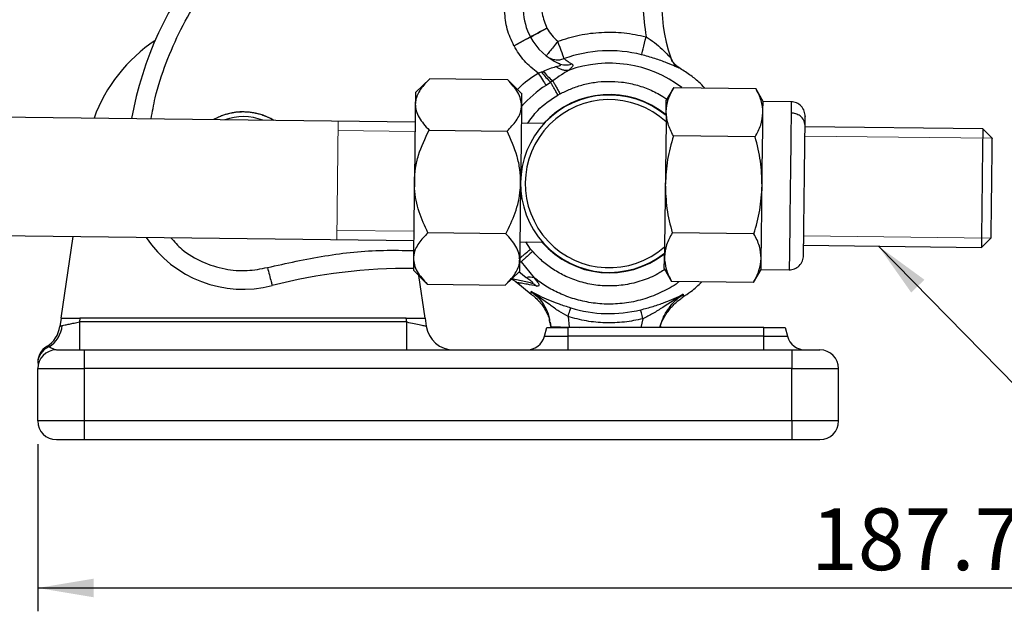
# Model space of a CAD drawing. Units: millimetres. Extents: x 5 to 297, y 6 to 206.
# Drawn here: x 110 to 152, y 36 to 61 of the extents above; entities that cross this region are included whole.
import ezdxf

# ---------------------------------------------------------------- set-up
doc = ezdxf.new("R2010")
doc.units = ezdxf.units.MM
doc.layers.add('DIM', color=5, linetype='Continuous')
doc.styles.add('SLDTEXTSTYLE1', font='TXT', dxfattribs={"width": 0.75})
doc.dimstyles.new('SLDDIMSTYLE0', dxfattribs={"dimtxt": 2.645833, "dimasz": 2.4, "dimexe": 0, "dimexo": 0.0625, "dimgap": 0.661458, "dimtad": 1, "dimdec": 1, "dimlfac": 2.5, "dimrnd": 1e-09, "dimzin": 12, "dimdsep": 46, "dimtxsty": 'SLDTEXTSTYLE1', "dimsah": 1, "dimcen": 0.09, "dimadec": 0, "dimazin": 3, "dimtfac": 1, "dimtdec": 1, "dimtofl": 0, "dimtmove": 0, "dimatfit": 3, "dimfxl": 0, "dimfrac": 2, "dimtolj": 1, "dimtzin": 12, "dimarcsym": 0})
doc.dimstyles.new('SLDDIMSTYLE2', dxfattribs={"dimtxt": 0.18, "dimasz": 2.4, "dimexe": 0, "dimexo": 0.0625, "dimgap": 0, "dimtad": 0, "dimtih": 1, "dimtoh": 1, "dimdec": 0, "dimrnd": 1e-09, "dimzin": 0, "dimdsep": 46, "dimtxsty": 'Standard', "dimsah": 1, "dimcen": 0.09, "dimadec": 0, "dimazin": 0, "dimtfac": 2.4, "dimtdec": 0, "dimtofl": 0, "dimtmove": 0, "dimatfit": 3, "dimfxl": 0, "dimfrac": 2, "dimtolj": 1, "dimtzin": 0, "dimarcsym": 0})

# ---------------------------------------------------------------- blocks, each defined once
blk = doc.blocks.new('_D_2')
at = {"layer": 'DIM', "color": 5}
for p, q in [((185.539, 74.566), (185.539, 35.565)), ((110.466, 42.723), (110.466, 35.565)), ((110.466, 36.565), (185.539, 36.565))]:
    blk.add_line(p, q, dxfattribs=at)
for points in [[(110.466, 36.565), (112.866, 36.165), (112.866, 36.965)], [(185.539, 36.565), (183.139, 36.965), (183.139, 36.165)]]:
    blk.add_solid(points, dxfattribs=at)
at = {"layer": 'DIM', "color": 5, "insert": (143.605, 39.976), "char_height": 2.6458, "attachment_point": 1, "style": 'SLDTEXTSTYLE1'}
blk.add_mtext('187.7', dxfattribs=at)

msp = doc.modelspace()

# ---------------------------------------------------------------- linework, layer by layer
at = {"color": 7, "linetype": 'Continuous', "lineweight": 25}
for p, q in [((132.286, 60.549), (132.284, 60.552)), ((131.58, 60.173), (131.581, 60.17)), ((130.876, 59.792), (130.875, 59.794)), ((137.644, 59.168), (137.591, 59.288)), ((137.644, 59.168), (137.618, 59.218)), ((131.91, 58.626), (132.059, 58.673)), ((132.059, 58.673), (132.132, 58.7)), ((127.264, 58.38), (126.653, 57.798)), ((130.609, 58.34), (127.264, 58.38)), ((131.205, 57.743), (130.609, 58.34)), ((132.444, 58.229), (132.248, 58.1)), ((132.54, 58.294), (132.444, 58.229)), ((137.73, 58.012), (137.402, 57.459)), ((137.73, 58.012), (141.235, 57.97)), ((141.549, 57.409), (141.235, 57.97)), ((132.849, 57.732), (132.761, 57.682)), ((142.757, 57.394), (141.549, 57.409)), ((119.259, 56.959), (119.259, 56.963)), ((137.395, 56.855), (137.396, 56.977)), ((126.638, 56.528), (99.928, 56.849)), ((118.056, 56.665), (118.058, 56.661)), ((118.204, 56.732), (118.202, 56.736)), ((118.388, 56.811), (118.39, 56.807)), ((118.544, 56.857), (118.543, 56.861)), ((118.737, 56.909), (118.738, 56.905)), ((118.898, 56.933), (118.898, 56.937)), ((119.097, 56.958), (119.097, 56.954)), ((119.459, 56.956), (119.459, 56.952)), ((119.621, 56.935), (119.621, 56.939)), ((119.818, 56.904), (119.818, 56.9)), ((119.975, 56.861), (119.976, 56.864)), ((120.166, 56.802), (120.165, 56.799)), ((120.316, 56.738), (120.318, 56.741)), ((120.497, 56.653), (120.495, 56.65)), ((137.391, 56.542), (137.326, 51.176)), ((137.394, 56.805), (137.391, 56.542)), ((127.237, 56.18), (130.582, 56.14)), ((132.163, 56.462), (131.189, 56.473)), ((150.964, 56.236), (143.349, 56.327)), ((151.36, 55.831), (150.964, 56.236)), ((141.21, 55.891), (137.705, 55.933)), ((99.867, 51.769), (126.577, 51.448)), ((111.467, 48.123), (111.986, 51.624)), ((130.529, 51.741), (127.184, 51.781)), ((141.16, 51.735), (137.655, 51.777)), ((150.903, 51.156), (151.308, 51.551)), ((131.128, 51.394), (132.102, 51.382)), ((131.588, 51.083), (131.676, 50.981)), ((137.326, 51.176), (137.323, 50.913)), ((143.288, 51.248), (150.903, 51.156)), ((137.321, 50.742), (137.322, 50.853)), ((131.183, 50.545), (131.742, 49.852)), ((137.315, 50.259), (137.63, 49.699)), ((126.562, 50.178), (127.158, 49.582)), ((127.064, 48.123), (126.795, 49.946)), ((130.503, 49.542), (131.113, 50.124)), ((131.576, 49.643), (130.787, 49.813)), ((141.135, 49.656), (141.463, 50.209)), ((141.463, 50.209), (142.671, 50.195)), ((127.158, 49.582), (130.503, 49.542)), ((130.956, 49.691), (131.615, 49.156)), ((131.576, 49.643), (131.637, 49.631)), ((141.135, 49.656), (137.63, 49.699)), ((111.467, 48.123), (111.414, 47.764)), ((111.467, 48.123), (112.276, 48.123)), ((112.276, 48.123), (112.252, 47.963)), ((126.256, 48.123), (112.276, 48.123)), ((126.256, 48.123), (127.064, 48.123)), ((126.279, 47.963), (126.256, 48.123)), ((127.064, 48.123), (127.114, 47.788)), ((133.19, 48.192), (133.244, 47.737)), ((126.279, 47.963), (112.252, 47.963)), ((112.252, 47.963), (112.252, 46.763)), ((126.279, 46.763), (126.279, 47.963)), ((132.18, 47.356), (132.279, 47.723)), ((132.279, 47.723), (133.186, 47.723)), ((132.411, 47.939), (132.394, 48.037)), ((132.411, 47.937), (132.442, 47.761)), ((132.42, 47.952), (132.448, 47.76)), ((141.586, 47.723), (133.186, 47.723)), ((133.186, 47.723), (133.186, 47.356)), ((133.244, 47.737), (133.691, 47.723)), ((137.124, 47.723), (137.144, 47.797)), ((137.124, 47.723), (137.144, 47.797)), ((137.15, 47.779), (137.136, 47.735)), ((141.586, 47.356), (141.586, 47.723)), ((141.586, 47.723), (142.493, 47.723)), ((142.493, 47.723), (142.591, 47.356)), ((132.18, 47.356), (133.186, 47.356)), ((133.186, 47.356), (133.186, 46.763)), ((141.586, 47.356), (133.186, 47.356)), ((141.586, 46.763), (141.586, 47.356)), ((141.586, 47.356), (142.591, 47.356)), ((110.851, 46.914), (110.769, 46.857)), ((110.853, 46.914), (110.85, 46.914)), ((112.466, 45.963), (112.466, 46.763)), ((112.466, 46.763), (142.786, 46.763)), ((142.786, 46.763), (142.786, 45.963)), ((110.466, 45.963), (112.466, 45.963)), ((110.466, 43.723), (110.466, 45.963)), ((112.466, 43.723), (112.466, 45.963)), ((142.786, 45.963), (112.466, 45.963)), ((142.786, 45.963), (144.786, 45.963)), ((142.786, 43.723), (142.786, 45.963)), ((144.786, 43.723), (144.786, 45.963)), ((112.466, 43.723), (110.466, 43.723)), ((112.466, 42.923), (112.466, 43.723)), ((142.786, 43.723), (112.466, 43.723)), ((142.786, 43.723), (142.786, 42.923)), ((144.786, 43.723), (142.786, 43.723)), ((112.466, 42.923), (142.786, 42.923))]:
    msp.add_line(p, q, dxfattribs=at)
at = {"color": 8, "linetype": 'Continuous', "lineweight": 25}
for p, q in [((131.588, 51.083), (131.376, 51.391)), ((131.396, 49.859), (131.079, 50.105)), ((138.128, 49.151), (138.115, 49.022)), ((136.4, 48.101), (136.31, 47.723))]:
    msp.add_line(p, q, dxfattribs=at)
at = {"color": 7, "linetype": 'Continuous', "lineweight": 25, "flags": 128}
for points in [[(132.284, 60.552), (132.147, 60.478), (132.015, 60.407), (131.893, 60.341), (131.786, 60.284), (131.698, 60.237), (131.633, 60.202), (131.593, 60.18), (131.58, 60.173)], [(131.581, 60.17), (131.594, 60.178), (131.635, 60.199), (131.7, 60.234), (131.787, 60.281), (131.894, 60.339), (132.016, 60.404), (132.148, 60.475), (132.286, 60.549)], [(130.875, 59.794), (131.012, 59.868), (131.145, 59.939), (131.266, 60.005), (131.373, 60.062), (131.461, 60.109), (131.526, 60.144), (131.566, 60.166), (131.58, 60.173)], [(131.581, 60.17), (131.567, 60.163), (131.527, 60.142), (131.462, 60.107), (131.375, 60.059), (131.268, 60.002), (131.146, 59.937), (131.014, 59.866), (130.876, 59.792)], [(133.023, 59.244), (133.014, 59.27), (132.996, 59.321), (132.969, 59.394), (132.935, 59.487), (132.895, 59.598), (132.851, 59.722), (132.802, 59.855), (132.753, 59.992)], [(136.342, 59.412), (136.348, 59.439), (136.361, 59.492), (136.38, 59.567), (136.404, 59.664), (136.433, 59.778), (136.465, 59.905), (136.499, 60.042), (136.535, 60.184)], [(131.91, 58.626), (131.958, 58.55), (132.006, 58.476), (132.053, 58.404), (132.098, 58.334), (132.14, 58.268), (132.18, 58.207), (132.216, 58.151), (132.248, 58.1)], [(126.653, 57.798), (126.653, 57.765), (126.652, 57.668), (126.65, 57.508), (126.647, 57.287)], [(131.205, 57.743), (131.204, 57.711), (131.203, 57.613), (131.201, 57.453), (131.199, 57.233)], [(137.396, 56.977), (137.398, 57.185), (137.4, 57.336), (137.401, 57.428), (137.402, 57.459)], [(141.544, 56.927), (141.546, 57.135), (141.548, 57.286), (141.549, 57.378), (141.549, 57.409)], [(126.647, 57.287), (126.644, 57.011), (126.64, 56.682), (126.635, 56.307), (126.63, 55.893), (126.625, 55.446), (126.619, 54.974), (126.614, 54.485), (126.608, 53.988)], [(131.199, 57.233), (131.195, 56.956), (131.191, 56.627), (131.187, 56.253), (131.182, 55.838), (131.176, 55.391), (131.171, 54.92), (131.165, 54.431), (131.159, 53.933)], [(141.506, 53.809), (141.512, 54.279), (141.517, 54.741), (141.523, 55.187), (141.528, 55.609), (141.533, 56.001), (141.537, 56.355), (141.541, 56.665), (141.544, 56.927)], [(150.964, 56.236), (150.964, 56.213), (150.963, 56.112), (150.961, 55.933), (150.958, 55.682), (150.954, 55.367), (150.95, 54.999), (150.945, 54.588), (150.939, 54.15), (150.934, 53.696)], [(151.36, 55.831), (151.359, 55.79), (151.358, 55.668), (151.355, 55.47), (151.352, 55.204), (151.348, 54.88), (151.344, 54.51), (151.339, 54.109), (151.334, 53.691), (151.329, 53.274), (151.324, 52.872), (151.32, 52.502), (151.316, 52.178), (151.312, 51.912), (151.31, 51.714), (151.309, 51.592), (151.308, 51.551)], [(126.608, 53.988), (126.602, 53.491), (126.596, 53.002), (126.59, 52.53), (126.585, 52.083), (126.58, 51.669), (126.575, 51.294), (126.571, 50.966), (126.568, 50.689)], [(131.159, 53.933), (131.153, 53.436), (131.147, 52.947), (131.141, 52.476), (131.136, 52.029), (131.131, 51.614), (131.127, 51.24), (131.123, 50.911), (131.119, 50.634)], [(141.469, 50.692), (141.472, 50.953), (141.476, 51.264), (141.48, 51.618), (141.485, 52.009), (141.49, 52.432), (141.495, 52.878), (141.501, 53.339), (141.506, 53.809)], [(150.934, 53.696), (150.928, 53.243), (150.923, 52.804), (150.918, 52.393), (150.914, 52.025), (150.91, 51.71), (150.907, 51.459), (150.905, 51.281), (150.904, 51.179), (150.903, 51.156)], [(126.568, 50.689), (126.565, 50.468), (126.563, 50.308), (126.562, 50.211), (126.562, 50.178)], [(131.119, 50.634), (131.117, 50.414), (131.115, 50.254), (131.114, 50.156), (131.113, 50.124)], [(137.315, 50.259), (137.316, 50.29), (137.317, 50.382), (137.319, 50.533), (137.321, 50.742)], [(141.463, 50.209), (141.463, 50.24), (141.464, 50.332), (141.466, 50.484), (141.469, 50.692)], [(133.19, 48.192), (133.211, 48.26), (133.231, 48.325), (133.25, 48.386), (133.267, 48.442), (133.282, 48.489), (133.294, 48.527), (133.302, 48.554), (133.307, 48.57)], [(136.4, 48.101), (136.383, 48.169), (136.366, 48.236), (136.351, 48.298), (136.337, 48.354), (136.325, 48.402), (136.315, 48.441), (136.308, 48.468), (136.304, 48.484)]]:
    msp.add_lwpolyline(points, dxfattribs=at)
at = {"color": 8, "linetype": 'Continuous', "lineweight": 25, "flags": 128}
for points in [[(142.757, 57.394), (142.757, 57.384), (142.756, 57.304), (142.754, 57.146), (142.752, 56.912)], [(142.752, 56.912), (142.748, 56.609), (142.744, 56.243), (142.738, 55.823), (142.733, 55.357), (142.727, 54.856), (142.721, 54.331), (142.714, 53.795), (142.708, 53.258), (142.701, 52.734), (142.695, 52.233), (142.69, 51.767), (142.685, 51.346), (142.68, 50.98), (142.677, 50.677), (142.674, 50.444), (142.672, 50.285), (142.671, 50.205), (142.671, 50.195)], [(131.118, 50.529), (131.137, 50.534), (131.183, 50.545)]]:
    msp.add_lwpolyline(points, dxfattribs=at)
at = {"color": 7, "linetype": 'Continuous', "lineweight": 25}
for centre, radius, start, end in [((144.408, 61.605), 7.2, 113.198, 198.8197), ((129.261, 54.061), 15, 140.4942, 169.9666), ((133.859, 61.398), 2.588, 182.1034, 208.2642), ((119.266, 54.363), 6.8, 123.6527, 159.9637), ((133.86, 61.396), 2.588, 208.2642, 245.5978), ((134.959, 53.888), 5.695, 75.9467, 109.8681), ((138.349, 59.54), 0.799, 198.8229, 239.0938), ((135.014, 60.844), 3.667, 216.306, 225.4981), ((134.015, 60.186), 2.399, 218.2766, 232.0722), ((133.098, 59.722), 0.748, 245.8031, 290.1472), ((134.959, 53.888), 3.8, 50.1452, 308.4787), ((134.959, 53.888), 3.6, 47.5016, 311.1223), ((134.959, 53.888), 3.82, 50.3892, 137.6357), ((119.266, 54.363), 2.6, 59.3666, 119.2573), ((119.266, 54.363), 2.596, 117.7303, 119.1037), ((119.266, 54.363), 2.596, 114.1456, 117.7303), ((119.266, 54.363), 2.596, 109.7303, 114.1456), ((119.266, 54.363), 2.596, 106.1456, 109.7303), ((119.266, 54.363), 2.396, 69.4101, 109.2138), ((119.266, 54.363), 2.596, 101.7303, 106.1456), ((119.266, 54.363), 2.596, 98.1456, 101.7303), ((119.266, 54.363), 2.596, 93.7303, 98.1456), ((119.266, 54.363), 2.596, 90.1456, 93.7303), ((119.266, 54.363), 2.596, 85.7303, 90.1456), ((119.266, 54.363), 2.596, 82.1456, 85.7303), ((119.266, 54.363), 2.596, 77.7303, 82.1456), ((119.266, 54.363), 2.596, 74.1456, 77.7303), ((119.266, 54.363), 2.596, 69.7303, 74.1456), ((119.266, 54.363), 2.596, 66.1456, 69.7303), ((119.266, 54.363), 2.596, 61.7303, 66.1456), ((119.266, 54.363), 2.596, 59.5202, 61.7303), ((119.266, 54.363), 5, 213.7434, 284.427), ((134.959, 53.888), 3.82, 220.9883, 308.2347), ((126.292, 27.053), 23.2, 89.331, 104.427), ((131.558, 49.316), 0.567, 71.037, 106.5848), ((134.959, 53.888), 5.568, 252.7463, 283.9849), ((110.227, 47.939), 1.2, 301.2952, 351.574), ((110.316, 47.92), 1.204, 301.5565, 354.6449), ((128.301, 47.963), 1.2, 188.426, 270), ((131.408, 47.563), 0.8, 270, 345), ((143.364, 47.563), 0.8, 195, 270), ((111.266, 46.23), 0.8, 121.2952, 180), ((111.243, 46.176), 0.778, 112.5006, 179.5936), ((111.266, 45.963), 0.8, 90, 180), ((143.986, 45.963), 0.8, 0, 90), ((111.266, 43.723), 0.8, 180, 270), ((143.986, 43.723), 0.8, 270, 360)]:
    msp.add_arc(centre, radius, start, end, dxfattribs=at)
at = {"color": 8, "linetype": 'Continuous', "lineweight": 25}
for radius, start, end in [(5.161, 52.9671, 109.8219), (5.009, 122.76, 138.6521)]:
    msp.add_arc((134.959, 53.888), radius, start, end, dxfattribs=at)
at = {"color": 7, "linetype": 'Continuous', "lineweight": 25}
for points, knots in [([(137.344, 65.361), (137.149, 64.947), (136.762, 64.122), (136.464, 62.796), (136.363, 61.471), (136.478, 60.608), (136.535, 60.184)], [0, 0, 0, 0, 0.256716, 0.511235, 0.760021, 1, 1, 1, 1]), ([(132.944, 62.935), (132.768, 62.802), (132.402, 62.527), (132.095, 61.887), (132.029, 61.18), (132.201, 60.756), (132.284, 60.552)], [0, 0, 0, 0, 0.240665, 0.5, 0.759335, 1, 1, 1, 1]), ([(130.875, 59.794), (130.766, 60.029), (130.547, 60.5), (130.498, 61.016), (130.473, 61.274)], [0, 0, 0, 0, 0.5, 1, 1, 1, 1]), ([(132.286, 60.549), (132.349, 60.444), (132.476, 60.235), (132.661, 60.073), (132.753, 59.992)], [0, 0, 0, 0, 0.5, 1, 1, 1, 1]), ([(132.753, 59.992), (133.057, 60.088), (133.669, 60.28), (134.628, 60.391), (135.595, 60.378), (136.223, 60.249), (136.535, 60.184)], [0, 0, 0, 0, 0.2486258, 0.5000001, 0.7513743, 1, 1, 1, 1]), ([(132.753, 59.992), (132.688, 59.91), (132.558, 59.745), (132.394, 59.538), (132.28, 59.393), (132.265, 59.374), (132.257, 59.364)], [0, 0, 0, 0, 0.2499995, 0.5, 0.75, 1, 1, 1, 1]), ([(136.535, 60.184), (136.657, 60.102), (136.907, 59.933), (137.223, 59.648), (137.45, 59.42), (137.559, 59.31), (137.59, 59.28), (137.592, 59.282), (137.593, 59.283)], [0, 0, 0, 0, 0.255043, 0.524984, 0.784774, 0.898088, 0.949849, 1, 1, 1, 1]), ([(131.91, 58.626), (131.703, 58.791), (131.29, 59.12), (131.014, 59.569), (130.876, 59.792)], [0, 0, 0, 0, 0.503382, 1, 1, 1, 1]), ([(132.257, 59.364), (132.313, 59.326), (132.425, 59.251), (132.626, 59.196), (132.831, 59.188), (132.961, 59.226), (133.023, 59.244)], [0, 0, 0, 0, 0.2500024, 0.5000043, 0.7611455, 1, 1, 1, 1]), ([(133.023, 59.244), (133.058, 59.214), (133.127, 59.153), (133.279, 59.064), (133.356, 59.019)], [0, 0, 0, 0, 0.500414, 1, 1, 1, 1]), ([(137.938, 58.855), (137.931, 58.855), (137.917, 58.855), (137.759, 58.925), (137.437, 59.064), (136.93, 59.252), (136.536, 59.359), (136.342, 59.412)], [0, 0, 0, 0, 0.1321595, 0.2624481, 0.5150962, 0.7601257, 1, 1, 1, 1]), ([(137.935, 58.866), (137.877, 58.906), (137.76, 58.987), (137.683, 59.108), (137.644, 59.168)], [0, 0, 0, 0, 0.497085, 1, 1, 1, 1]), ([(132.132, 58.7), (132.226, 58.743), (132.418, 58.83), (132.588, 58.88), (132.675, 58.905)], [0, 0, 0, 0, 0.4908066, 1, 1, 1, 1]), ([(133.209, 58.743), (133.109, 58.68), (132.897, 58.546), (132.664, 58.381), (132.54, 58.294)], [0, 0, 0, 0, 0.468038, 1, 1, 1, 1]), ([(132.675, 58.905), (132.717, 58.913), (132.779, 58.924), (132.839, 58.943), (132.868, 58.959), (132.878, 58.976), (132.863, 59.004), (132.821, 59.025), (132.791, 59.039)], [0, 0, 0, 0, 0.271409, 0.396001, 0.511849, 0.624263, 0.739955, 1, 1, 1, 1]), ([(133.209, 58.743), (133.166, 58.74), (133.08, 58.733), (132.942, 58.762), (132.803, 58.817), (132.718, 58.876), (132.675, 58.905)], [0, 0, 0, 0, 0.247395, 0.499999, 0.752605, 1, 1, 1, 1]), ([(133.356, 59.019), (133.373, 59.006), (133.408, 58.981), (133.393, 58.917), (133.327, 58.838), (133.248, 58.775), (133.209, 58.743)], [0, 0, 0, 0, 0.2520725, 0.5046088, 0.7538409, 1, 1, 1, 1]), ([(139.044, 57.996), (138.963, 58.077), (138.763, 58.278), (138.396, 58.572), (138.097, 58.761), (137.941, 58.859)], [0, 0, 0, 0, 0.24387, 0.60712, 1, 1, 1, 1]), ([(127.264, 58.38), (127.124, 58.234), (126.838, 57.937), (126.665, 57.559), (126.651, 57.339), (126.647, 57.287)], [0, 0, 0, 0, 0.425152, 0.864686, 1, 1, 1, 1]), ([(131.199, 57.233), (131.191, 57.327), (131.176, 57.516), (131.01, 57.894), (130.769, 58.161), (130.609, 58.34)], [0, 0, 0, 0, 0.244435, 0.494021, 1, 1, 1, 1]), ([(132.761, 57.682), (132.731, 57.734), (132.67, 57.839), (132.583, 57.989), (132.504, 58.124), (132.464, 58.194), (132.444, 58.229)], [0, 0, 0, 0, 0.246613, 0.49984, 0.75315, 1, 1, 1, 1]), ([(132.54, 58.294), (132.56, 58.258), (132.6, 58.185), (132.678, 58.043), (132.762, 57.89), (132.82, 57.783), (132.849, 57.732)], [0, 0, 0, 0, 0.255516, 0.511921, 0.762121, 1, 1, 1, 1]), ([(137.396, 56.977), (137.414, 57.15), (137.451, 57.502), (137.636, 57.841), (137.73, 58.012)], [0, 0, 0, 0, 0.494511, 1, 1, 1, 1]), ([(141.544, 56.927), (141.53, 57.101), (141.501, 57.454), (141.324, 57.796), (141.235, 57.97)], [0, 0, 0, 0, 0.494511, 1, 1, 1, 1]), ([(143.354, 56.762), (143.346, 56.841), (143.331, 57.005), (143.193, 57.219), (142.989, 57.366), (142.833, 57.385), (142.757, 57.394)], [0, 0, 0, 0, 0.239426, 0.497395, 0.756726, 1, 1, 1, 1]), ([(126.647, 57.287), (126.655, 57.194), (126.67, 57.004), (126.836, 56.626), (127.076, 56.359), (127.237, 56.18)], [0, 0, 0, 0, 0.244435, 0.494021, 1, 1, 1, 1]), ([(130.582, 56.14), (130.722, 56.286), (131.007, 56.583), (131.181, 56.961), (131.195, 57.181), (131.199, 57.233)], [0, 0, 0, 0, 0.425152, 0.864686, 1, 1, 1, 1]), ([(137.705, 55.933), (137.617, 56.103), (137.44, 56.446), (137.411, 56.799), (137.396, 56.977)], [0, 0, 0, 0, 0.495458, 1, 1, 1, 1]), ([(141.21, 55.891), (141.302, 56.059), (141.487, 56.398), (141.525, 56.749), (141.544, 56.927)], [0, 0, 0, 0, 0.495458, 1, 1, 1, 1]), ([(143.349, 56.382), (143.339, 56.456), (143.319, 56.611), (143.158, 56.788), (142.956, 56.893), (142.818, 56.906), (142.752, 56.912)], [0, 0, 0, 0, 0.270261, 0.562429, 0.789736, 1, 1, 1, 1]), ([(143.349, 56.382), (143.35, 56.444), (143.352, 56.576), (143.353, 56.713), (143.354, 56.798), (143.354, 56.774), (143.354, 56.762)], [0, 0, 0, 0, 0.206976, 0.441142, 0.704999, 1, 1, 1, 1]), ([(126.608, 53.988), (126.618, 54.176), (126.64, 54.554), (126.82, 55.304), (127.07, 55.829), (127.237, 56.18)], [0, 0, 0, 0, 0.2444352, 0.4940209, 1, 1, 1, 1]), ([(131.159, 53.933), (131.153, 54.121), (131.14, 54.5), (130.978, 55.254), (130.741, 55.785), (130.582, 56.14)], [0, 0, 0, 0, 0.244435, 0.494021, 1, 1, 1, 1]), ([(143.282, 50.813), (143.283, 50.829), (143.283, 50.86), (143.284, 50.951), (143.286, 51.075), (143.288, 51.243), (143.29, 51.448), (143.294, 51.778), (143.3, 52.274), (143.308, 52.959), (143.315, 53.56), (143.321, 54.028), (143.325, 54.357), (143.329, 54.671), (143.333, 55.046), (143.338, 55.456), (143.343, 55.853), (143.347, 56.16), (143.348, 56.311), (143.349, 56.382)], [0, 0, 0, 0, 0.042031, 0.084034, 0.129634, 0.175205, 0.223538, 0.271843, 0.371273, 0.470702, 0.567163, 0.612763, 0.658334, 0.700365, 0.742368, 0.81837, 0.886348, 0.946677, 1, 1, 1, 1]), ([(137.705, 55.933), (137.611, 55.597), (137.422, 54.918), (137.38, 54.214), (137.359, 53.859)], [0, 0, 0, 0, 0.495458, 1, 1, 1, 1]), ([(141.506, 53.809), (141.494, 54.158), (141.47, 54.862), (141.297, 55.546), (141.21, 55.891)], [0, 0, 0, 0, 0.494511, 1, 1, 1, 1]), ([(127.184, 51.781), (127.05, 52.078), (126.775, 52.683), (126.615, 53.444), (126.609, 53.884), (126.608, 53.988)], [0, 0, 0, 0, 0.425152, 0.864686, 1, 1, 1, 1]), ([(130.529, 51.741), (130.671, 52.035), (130.96, 52.632), (131.138, 53.389), (131.155, 53.83), (131.159, 53.933)], [0, 0, 0, 0, 0.425152, 0.864686, 1, 1, 1, 1]), ([(137.359, 53.859), (137.371, 53.511), (137.395, 52.806), (137.568, 52.122), (137.655, 51.777)], [0, 0, 0, 0, 0.494511, 1, 1, 1, 1]), ([(141.16, 51.735), (141.254, 52.071), (141.443, 52.75), (141.485, 53.454), (141.506, 53.809)], [0, 0, 0, 0, 0.495458, 1, 1, 1, 1]), ([(127.184, 51.781), (127.044, 51.635), (126.759, 51.338), (126.586, 50.961), (126.571, 50.741), (126.568, 50.689)], [0, 0, 0, 0, 0.425152, 0.864686, 1, 1, 1, 1]), ([(131.119, 50.634), (131.112, 50.728), (131.097, 50.918), (130.93, 51.296), (130.69, 51.563), (130.529, 51.741)], [0, 0, 0, 0, 0.244435, 0.494021, 1, 1, 1, 1]), ([(137.655, 51.777), (137.563, 51.609), (137.378, 51.271), (137.34, 50.919), (137.321, 50.742)], [0, 0, 0, 0, 0.4954579, 1, 1, 1, 1]), ([(141.469, 50.692), (141.455, 50.866), (141.426, 51.219), (141.249, 51.561), (141.16, 51.735)], [0, 0, 0, 0, 0.494511, 1, 1, 1, 1]), ([(131.093, 50.672), (131.124, 50.697), (131.186, 50.749), (131.309, 50.851), (131.445, 50.964), (131.541, 51.044), (131.588, 51.083)], [0, 0, 0, 0, 0.246679, 0.500169, 0.753572, 1, 1, 1, 1]), ([(126.568, 50.689), (126.575, 50.595), (126.59, 50.405), (126.757, 50.027), (126.997, 49.76), (127.158, 49.582)], [0, 0, 0, 0, 0.244435, 0.494021, 1, 1, 1, 1]), ([(130.503, 49.542), (130.643, 49.688), (130.928, 49.985), (131.102, 50.362), (131.116, 50.582), (131.119, 50.634)], [0, 0, 0, 0, 0.425152, 0.864686, 1, 1, 1, 1]), ([(131.676, 50.981), (131.63, 50.941), (131.535, 50.857), (131.4, 50.737), (131.276, 50.627), (131.214, 50.573), (131.183, 50.545)], [0, 0, 0, 0, 0.2380764, 0.4887099, 0.7452373, 1, 1, 1, 1]), ([(137.321, 50.742), (137.335, 50.567), (137.364, 50.215), (137.541, 49.872), (137.63, 49.699)], [0, 0, 0, 0, 0.494511, 1, 1, 1, 1]), ([(141.135, 49.656), (141.227, 49.824), (141.412, 50.163), (141.45, 50.514), (141.469, 50.692)], [0, 0, 0, 0, 0.495458, 1, 1, 1, 1]), ([(142.671, 50.195), (142.747, 50.203), (142.903, 50.218), (143.111, 50.36), (143.254, 50.57), (143.273, 50.734), (143.282, 50.813)], [0, 0, 0, 0, 0.243275, 0.502604, 0.760574, 1, 1, 1, 1]), ([(120.312, 50.296), (120.341, 50.186), (120.399, 49.958), (120.466, 49.698), (120.505, 49.546), (120.51, 49.529), (120.512, 49.521)], [0, 0, 0, 0, 0.270261, 0.56243, 0.789736, 1, 1, 1, 1]), ([(130.767, 49.793), (130.784, 49.788), (130.873, 49.76), (130.944, 49.698), (131.002, 49.647)], [0, 0, 0, 0, 0.193281, 1, 1, 1, 1]), ([(131.742, 49.852), (131.783, 49.801), (131.866, 49.698), (131.936, 49.594), (131.952, 49.534), (131.938, 49.495), (131.884, 49.5), (131.848, 49.503)], [0, 0, 0, 0, 0.243109, 0.490369, 0.617731, 0.745872, 1, 1, 1, 1]), ([(131.576, 49.643), (131.625, 49.628), (131.724, 49.599), (131.806, 49.535), (131.848, 49.503)], [0, 0, 0, 0, 0.500001, 1, 1, 1, 1]), ([(131.637, 49.631), (131.64, 49.629), (131.646, 49.625), (131.648, 49.622), (131.649, 49.621)], [0, 0, 0, 0, 0.473722, 1, 1, 1, 1]), ([(138.106, 49.035), (138.227, 49.108), (138.527, 49.29), (138.779, 49.536), (138.929, 49.683)], [0, 0, 0, 0, 0.40165, 1, 1, 1, 1]), ([(131.611, 49.151), (131.677, 49.101), (131.811, 48.999), (131.976, 48.825), (132.109, 48.653), (132.257, 48.417), (132.358, 48.191), (132.386, 48.089), (132.4, 48.038)], [0, 0, 0, 0, 0.094146, 0.189771, 0.29359, 0.411726, 0.70778, 1, 1, 1, 1]), ([(131.613, 49.274), (131.726, 49.212), (131.951, 49.088), (132.343, 48.913), (132.794, 48.736), (133.136, 48.625), (133.307, 48.57)], [0, 0, 0, 0, 0.253377, 0.505093, 0.753697, 1, 1, 1, 1]), ([(133.19, 48.192), (133.058, 48.267), (132.782, 48.424), (132.264, 48.808), (131.879, 49.084), (131.613, 49.274)], [0, 0, 0, 0, 0.220303, 0.46151, 1, 1, 1, 1]), ([(136.304, 48.484), (136.485, 48.532), (136.848, 48.628), (137.329, 48.791), (137.755, 48.96), (138.003, 49.088), (138.128, 49.151)], [0, 0, 0, 0, 0.2467, 0.495067, 0.746544, 1, 1, 1, 1]), ([(138.128, 49.151), (137.838, 48.965), (137.417, 48.695), (136.845, 48.324), (136.544, 48.173), (136.4, 48.101)], [0, 0, 0, 0, 0.533917, 0.776536, 1, 1, 1, 1]), ([(137.134, 47.736), (137.15, 47.793), (137.187, 47.935), (137.296, 48.145), (137.433, 48.364), (137.574, 48.545), (137.686, 48.669), (137.794, 48.776), (137.939, 48.902), (138.055, 48.981), (138.115, 49.022)], [0, 0, 0, 0, 0.178024, 0.442566, 0.652097, 0.764717, 0.808159, 0.847066, 0.922205, 1, 1, 1, 1]), ([(136.4, 48.101), (136.136, 48.046), (135.605, 47.935), (134.788, 47.91), (133.974, 47.981), (133.45, 48.122), (133.19, 48.192)], [0, 0, 0, 0, 0.248835, 0.5, 0.751165, 1, 1, 1, 1]), ([(111.414, 47.764), (111.419, 47.768), (111.429, 47.777), (111.486, 47.798), (111.515, 47.808)], [0, 0, 0, 0, 0.496901, 1, 1, 1, 1]), ([(111.515, 47.808), (111.554, 47.816), (111.635, 47.834), (111.816, 47.871), (112.027, 47.916), (112.177, 47.948), (112.252, 47.963)], [0, 0, 0, 0, 0.233948, 0.493112, 0.745492, 1, 1, 1, 1]), ([(126.279, 47.963), (126.388, 47.94), (126.604, 47.895), (126.838, 47.846), (126.978, 47.816), (127.055, 47.8), (127.105, 47.79), (127.111, 47.788), (127.114, 47.788)], [0, 0, 0, 0, 0.2567111, 0.5091789, 0.6364134, 0.7567672, 0.8794855, 1, 1, 1, 1]), ([(132.459, 47.761), (132.466, 47.761), (132.482, 47.76), (132.607, 47.756), (132.808, 47.75), (133.034, 47.743), (133.184, 47.739), (133.244, 47.737)], [0, 0, 0, 0, 0.143052, 0.375937, 0.609392, 0.843746, 1, 1, 1, 1]), ([(111.266, 46.763), (111.282, 46.763), (111.307, 46.763), (111.456, 46.763), (111.611, 46.763), (111.803, 46.763), (112.083, 46.763), (112.315, 46.763), (112.466, 46.763)], [0, 0, 0, 0, 0.239457, 0.368361, 0.5, 0.63164, 0.760543, 1, 1, 1, 1]), ([(142.786, 46.763), (142.937, 46.763), (143.169, 46.763), (143.448, 46.763), (143.641, 46.763), (143.796, 46.763), (143.945, 46.763), (143.97, 46.763), (143.986, 46.763)], [0, 0, 0, 0, 0.239457, 0.36836, 0.5, 0.631639, 0.760543, 1, 1, 1, 1]), ([(111.266, 42.923), (111.282, 42.923), (111.307, 42.923), (111.456, 42.923), (111.611, 42.923), (111.803, 42.923), (112.083, 42.923), (112.315, 42.923), (112.466, 42.923)], [0, 0, 0, 0, 0.239457, 0.368361, 0.5, 0.63164, 0.760543, 1, 1, 1, 1]), ([(142.786, 42.923), (142.937, 42.923), (143.169, 42.923), (143.448, 42.923), (143.641, 42.923), (143.796, 42.923), (143.945, 42.923), (143.97, 42.923), (143.986, 42.923)], [0, 0, 0, 0, 0.239457, 0.36836, 0.5, 0.631639, 0.760543, 1, 1, 1, 1])]:
    msp.add_open_spline(points, degree=3, knots=knots, dxfattribs=at)
at = {"color": 8, "linetype": 'Continuous', "lineweight": 25}
for points, knots in [([(115.323, 56.664), (115.377, 56.965), (115.523, 57.781), (115.948, 59.071), (116.578, 60.507), (117.356, 61.865), (117.989, 62.685), (118.305, 63.094)], [0, 0, 0, 0, 0.127821, 0.347117, 0.56644, 0.783919, 1, 1, 1, 1]), ([(131.032, 57.916), (131.05, 57.938), (131.295, 58.225), (131.615, 58.433), (131.91, 58.626)], [0, 0, 0, 0, 0.076372, 1, 1, 1, 1]), ([(132.849, 57.732), (132.995, 57.806), (133.296, 57.958), (133.79, 58.124), (134.326, 58.239), (134.899, 58.285), (135.496, 58.254), (136.1, 58.138), (136.691, 57.928), (137.139, 57.713), (137.368, 57.543), (137.426, 57.5)], [0, 0, 0, 0, 0.101657, 0.209425, 0.323047, 0.442055, 0.565753, 0.693217, 0.823322, 0.95479, 1, 1, 1, 1]), ([(131.457, 56.47), (131.594, 56.662), (131.943, 57.153), (132.451, 57.482), (132.761, 57.682)], [0, 0, 0, 0, 0.391079, 1, 1, 1, 1]), ([(116.166, 51.573), (116.318, 51.403), (116.703, 50.973), (117.507, 50.509), (118.465, 50.202), (119.422, 50.124), (120.024, 50.24), (120.312, 50.296)], [0, 0, 0, 0, 0.149715, 0.377668, 0.59883, 0.807545, 1, 1, 1, 1]), ([(120.312, 50.296), (121.127, 50.477), (122.763, 50.84), (124.868, 51.06), (126.14, 51.029), (126.572, 51.018)], [0, 0, 0, 0, 0.396059, 0.795035, 1, 1, 1, 1]), ([(137.347, 50.228), (137.274, 50.175), (136.999, 49.979), (136.455, 49.749), (135.742, 49.551), (135.013, 49.484), (134.303, 49.534), (133.637, 49.689), (133.033, 49.931), (132.505, 50.239), (132.05, 50.587), (131.797, 50.853), (131.676, 50.981)], [0, 0, 0, 0, 0.043265, 0.162176, 0.281087, 0.398319, 0.512333, 0.621836, 0.72585, 0.82373, 0.915139, 1, 1, 1, 1]), ([(131.637, 49.631), (131.652, 49.63), (131.673, 49.629), (131.684, 49.636), (131.685, 49.649), (131.653, 49.686), (131.548, 49.76), (131.449, 49.825), (131.396, 49.859)], [0, 0, 0, 0, 0.127754, 0.187397, 0.24583, 0.369214, 0.660058, 1, 1, 1, 1]), ([(137.958, 49.695), (137.939, 49.679), (137.716, 49.495), (137.219, 49.234), (136.484, 48.934), (135.711, 48.762), (134.936, 48.708), (134.183, 48.768), (133.474, 48.928), (132.827, 49.173), (132.247, 49.478), (131.907, 49.73), (131.742, 49.852)], [0, 0, 0, 0, 0.011249, 0.129995, 0.24937, 0.367963, 0.484417, 0.597519, 0.706264, 0.809892, 0.907896, 1, 1, 1, 1]), ([(131.848, 49.503), (131.708, 49.53), (131.429, 49.582), (131.181, 49.62), (131.042, 49.643), (130.983, 49.647), (131.002, 49.647), (131.002, 49.647)], [0, 0, 0, 0, 0.248767, 0.49869, 0.750245, 0.999995, 1, 1, 1, 1]), ([(131.611, 49.152), (131.611, 49.151), (131.611, 49.11), (131.612, 49.192), (131.613, 49.274)], [0, 0, 0, 0, 0.000675, 1, 1, 1, 1]), ([(131.613, 49.274), (131.727, 49.179), (131.956, 48.989), (132.206, 48.617), (132.366, 48.261), (132.399, 48.025), (132.411, 47.937)], [0, 0, 0, 0, 0.277151, 0.555812, 0.83381, 1, 1, 1, 1]), ([(137.132, 47.723), (137.164, 47.84), (137.238, 48.11), (137.454, 48.493), (137.751, 48.865), (138.002, 49.056), (138.128, 49.151)], [0, 0, 0, 0, 0.203484, 0.470179, 0.734436, 1, 1, 1, 1]), ([(110.946, 46.894), (110.922, 46.899), (110.879, 46.908), (110.857, 46.913), (110.854, 46.913), (110.853, 46.914)], [0, 0, 0, 0, 0.41509, 0.763189, 1, 1, 1, 1]), ([(111.235, 46.773), (111.201, 46.782), (111.11, 46.806), (111.009, 46.86), (110.946, 46.894)], [0, 0, 0, 0, 0.372998, 1, 1, 1, 1])]:
    msp.add_open_spline(points, degree=3, knots=knots, dxfattribs=at)
at = {"layer": 'DIM', "color": 7, "linetype": 'Continuous', "lineweight": 18}
for p, q in [((123.338, 56.568), (123.277, 51.488)), ((126.633, 56.128), (123.333, 56.168)), ((151.36, 55.831), (143.344, 55.927)), ((126.582, 51.848), (123.282, 51.888)), ((151.308, 51.551), (143.292, 51.648))]:
    msp.add_line(p, q, dxfattribs=at)

# ---------------------------------------------------------------- dimensions: what is measured, and where the dimension line sits
at = {"layer": 'DIM', "color": 5}
dim = msp.add_linear_dim(base=(185.539, 36.565), p1=(110.466, 43.723), p2=(185.539, 75.566), angle=0, dimstyle='SLDDIMSTYLE0', dxfattribs=at)
dim.commit()
dim.dimension.update_dxf_attribs({"geometry": '_D_2', "text_midpoint": (148.002, 36.565), "dimtype": 160})

# ---------------------------------------------------------------- leaders
at = {"layer": 'DIM'}
msp.add_leader([(146.499, 51.209), (152.414, 45.187)], dimstyle='SLDDIMSTYLE2', dxfattribs=at)

doc.saveas('drawing.dxf')
